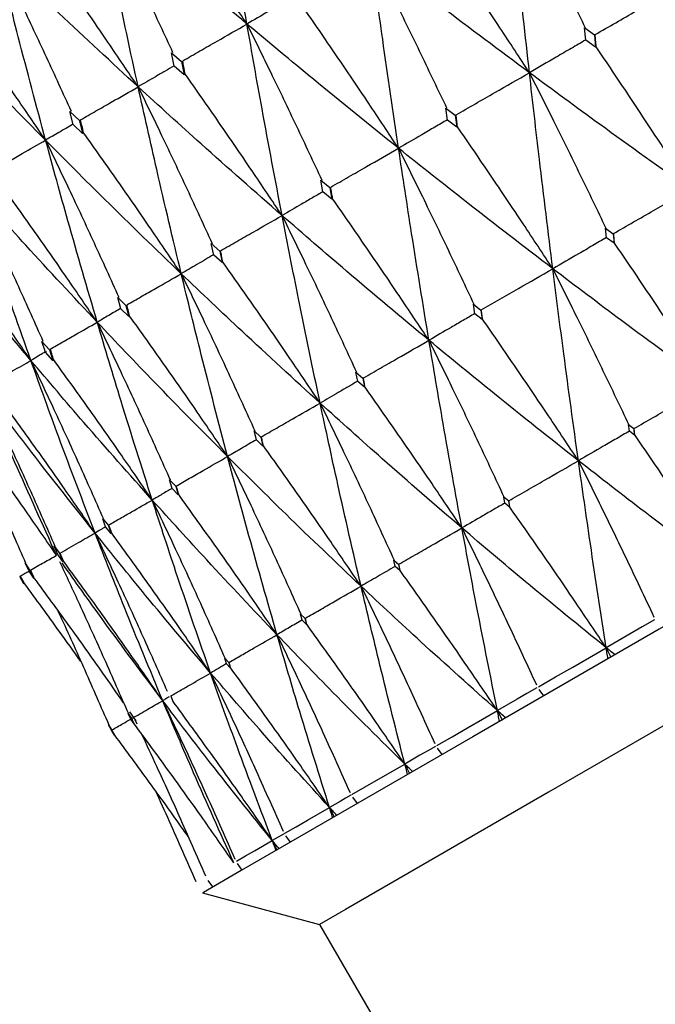
# Model space of a CAD drawing. Units: millimetres. Extents: x 23 to 235, y 23 to 372.
# Drawn here: x 201 to 205, y 317 to 323 of the extents above; entities that cross this region are included whole.
import ezdxf

# ---------------------------------------------------------------- set-up
doc = ezdxf.new("R2010")
doc.units = ezdxf.units.MM

msp = doc.modelspace()

# ---------------------------------------------------------------- linework, layer by layer
at = {"color": 7, "linetype": 'Continuous', "lineweight": 25}
for p, q in [((204.6224, 322.8564), (204.6154, 322.928)), ((204.6157, 322.9278), (204.6726, 322.8872)), ((204.6789, 322.8166), (204.6224, 322.8564)), ((204.6727, 322.8871), (204.6789, 322.8166)), ((204.6826, 322.8186), (204.6789, 322.8166)), ((202.2239, 322.7055), (202.2086, 322.7831)), ((202.2088, 322.783), (202.2672, 322.732)), ((202.2676, 322.7317), (202.2823, 322.6549)), ((202.2823, 322.6549), (202.2239, 322.7055)), ((202.2886, 322.6585), (202.2823, 322.6549)), ((203.8163, 322.3909), (203.8069, 322.4612)), ((203.8073, 322.461), (203.8619, 322.4191)), ((201.6348, 322.3653), (201.6161, 322.4411)), ((201.6163, 322.4409), (201.6715, 322.3881)), ((201.6719, 322.3877), (201.6899, 322.3129)), ((203.8706, 322.3498), (203.8163, 322.3909)), ((203.862, 322.419), (203.8706, 322.3498)), ((201.6899, 322.3129), (201.6348, 322.3653)), ((203.8746, 322.3521), (203.8706, 322.3498)), ((201.6966, 322.3167), (201.6899, 322.3129)), ((203.0909, 321.9722), (203.079, 322.041)), ((203.0793, 322.0407), (203.1314, 321.9974)), ((203.1315, 321.9973), (203.1427, 321.9296)), ((203.1427, 321.9296), (203.0909, 321.9722)), ((203.1472, 321.9321), (203.1427, 321.9296)), ((204.7431, 321.7052), (204.7368, 321.7623)), ((204.7371, 321.762), (204.7819, 321.7291)), ((204.7874, 321.6733), (204.7431, 321.7052)), ((204.7818, 321.7293), (204.7874, 321.6733)), ((202.4543, 321.6046), (202.4396, 321.6718)), ((202.4399, 321.6715), (202.4892, 321.6266)), ((204.7896, 321.6746), (204.7874, 321.6733)), ((202.5033, 321.5605), (202.4543, 321.6046)), ((202.4893, 321.6265), (202.5033, 321.5605)), ((202.5081, 321.5632), (202.5033, 321.5605)), ((201.9134, 321.2923), (201.8956, 321.3577)), ((201.8959, 321.3575), (201.9423, 321.3109)), ((201.9424, 321.3108), (201.9594, 321.2464)), ((203.9759, 321.2622), (203.9676, 321.3182)), ((203.9679, 321.3179), (204.0107, 321.2839)), ((201.9594, 321.2464), (201.9134, 321.2923)), ((201.9645, 321.2494), (201.9594, 321.2464)), ((204.0182, 321.2292), (203.9759, 321.2622)), ((204.0106, 321.284), (204.0182, 321.2292)), ((204.0206, 321.2306), (204.0182, 321.2292)), ((201.474, 321.0386), (201.4533, 321.1017)), ((201.4534, 321.1015), (201.4967, 321.0533)), ((201.517, 320.991), (201.474, 321.0386)), ((201.4792, 321.0416), (201.4783, 321.0431)), ((201.497, 321.053), (201.517, 320.991)), ((201.5223, 320.9941), (201.517, 320.991)), ((203.2935, 320.8682), (203.2829, 320.9229)), ((203.2832, 320.9226), (203.324, 320.8874)), ((203.3336, 320.834), (203.2935, 320.8682)), ((203.3238, 320.8875), (203.3336, 320.834)), ((203.3363, 320.8355), (203.3336, 320.834)), ((204.8765, 320.578), (204.8717, 320.6166)), ((204.8718, 320.6165), (204.9021, 320.5936)), ((202.7033, 320.5275), (202.6904, 320.5808)), ((202.6907, 320.5805), (202.7292, 320.544)), ((204.9062, 320.556), (204.8765, 320.578)), ((204.902, 320.5937), (204.9062, 320.556)), ((204.907, 320.5565), (204.9062, 320.556)), ((202.7412, 320.4919), (202.7033, 320.5275)), ((202.729, 320.5441), (202.7412, 320.4919)), ((202.744, 320.4936), (202.7412, 320.4919)), ((202.2119, 320.2438), (202.1966, 320.2952)), ((202.1968, 320.295), (202.2328, 320.2571)), ((202.2473, 320.2068), (202.2119, 320.2438)), ((202.2328, 320.2571), (202.2473, 320.2068)), ((202.2503, 320.2085), (202.2473, 320.2068)), ((204.15, 320.1586), (204.1438, 320.1964)), ((204.1439, 320.1962), (204.1728, 320.1725)), ((204.1784, 320.1358), (204.15, 320.1586)), ((204.1727, 320.1726), (204.1784, 320.1358)), ((204.1792, 320.1363), (204.1784, 320.1358)), ((201.8075, 320.0675), (201.8407, 320.0284)), ((201.8246, 320.0202), (201.8078, 320.0671)), ((201.8575, 319.9818), (201.8246, 320.0202)), ((201.8414, 320.0276), (201.8575, 319.9818)), ((201.8606, 319.9835), (201.8575, 319.9818)), ((201.5457, 319.8591), (201.5246, 319.9088)), ((201.525, 319.9083), (201.556, 319.8672)), ((201.5556, 319.8676), (201.576, 319.8192)), ((201.3783, 319.7624), (201.3552, 319.8086)), ((201.3553, 319.8085), (201.3833, 319.7663)), ((201.576, 319.8192), (201.5457, 319.8591)), ((201.5792, 319.821), (201.576, 319.8192)), ((203.5122, 319.7903), (203.5043, 319.8272)), ((203.5045, 319.8271), (203.5319, 319.8024)), ((203.5317, 319.8025), (203.539, 319.7666)), ((201.4058, 319.721), (201.3783, 319.7624)), ((201.3835, 319.766), (201.4058, 319.721)), ((203.539, 319.7666), (203.5122, 319.7903)), ((203.5399, 319.7672), (203.539, 319.7666)), ((201.3241, 319.7312), (201.3489, 319.6881)), ((201.3489, 319.6881), (201.3241, 319.7312)), ((201.3522, 319.69), (201.3489, 319.6881)), ((201.4091, 319.7228), (201.4058, 319.721)), ((202.9699, 319.4772), (202.9605, 319.5129)), ((202.9606, 319.5128), (202.9863, 319.4873)), ((202.9951, 319.4526), (202.9699, 319.4772)), ((202.9862, 319.4873), (202.9951, 319.4526)), ((202.996, 319.4532), (202.9951, 319.4526)), ((204.741, 319.3165), (204.7683, 319.2614)), ((202.5183, 319.2562), (202.5422, 319.2298)), ((202.5292, 319.2228), (202.5185, 319.256)), ((202.5424, 319.2295), (202.5526, 319.1972)), ((202.5526, 319.1972), (202.5292, 319.2228)), ((202.5536, 319.1977), (202.5526, 319.1972)), ((204.3771, 319.0355), (204.3502, 319.0733)), ((202.2038, 319.0363), (202.2165, 319.0031)), ((201.9885, 318.9107), (201.9655, 318.9436)), ((204.107, 318.9504), (204.134, 318.8952)), ((201.9706, 318.9002), (201.9558, 318.9325)), ((201.9558, 318.9324), (201.9761, 318.9039)), ((201.9903, 318.8725), (201.9706, 318.9002)), ((201.9761, 318.9038), (201.9903, 318.8725)), ((202.0023, 318.8901), (201.9885, 318.9107)), ((201.9885, 318.9107), (202.0057, 318.8737)), ((201.8419, 318.867), (201.8584, 318.8362)), ((201.8422, 318.8666), (201.8605, 318.837)), ((201.8588, 318.8357), (201.8422, 318.8666)), ((201.8766, 318.8069), (201.8588, 318.8357)), ((201.8606, 318.8368), (201.8766, 318.8069)), ((201.9914, 318.8731), (201.9903, 318.8725)), ((201.8777, 318.8075), (201.8766, 318.8069)), ((203.7849, 318.6936), (203.7577, 318.7312)), ((203.5676, 318.639), (203.5944, 318.5836)), ((203.2913, 318.4086), (203.2639, 318.4461)), ((203.1289, 318.3857), (203.1554, 318.3302)), ((202.9016, 318.1837), (202.8741, 318.221)), ((202.7955, 318.1933), (202.8219, 318.1376)), ((202.6202, 318.0212), (202.5925, 318.0585)), ((202.4501, 317.923), (202.4224, 317.9602)), ((202.3885, 317.8874), (203.0715, 317.7044)), ((203.0715, 317.7044), (215.3215, 296.4868))]:
    msp.add_line(p, q, dxfattribs=at)
at = {"color": 7, "linetype": 'Continuous', "lineweight": 25, "flags": 128}
for points in [[(222.6518, 329.5865), (221.9387, 329.1747), (220.948, 328.6028), (219.7099, 327.8879), (218.2618, 327.0518), (216.6476, 326.1199), (214.9162, 325.1203), (213.1201, 324.0833), (211.3138, 323.0404), (209.5519, 322.0232), (207.8878, 321.0624), (206.372, 320.1873), (205.0504, 319.4243), (203.9631, 318.7965), (203.1429, 318.323), (202.6148, 318.0181), (202.3948, 317.891), (202.3885, 317.8874)], [(222.9901, 329.2044), (222.8388, 329.117), (222.3895, 328.8576), (221.6558, 328.434), (220.6601, 327.8592), (219.4325, 327.1504), (218.0104, 326.3294), (216.4371, 325.421), (214.7602, 324.4529), (213.0308, 323.4544), (211.3014, 322.4559), (209.6245, 321.4878), (208.0512, 320.5794), (206.6291, 319.7584), (205.4015, 319.0496), (204.4058, 318.4748), (203.6721, 318.0512), (203.2228, 317.7917), (203.0715, 317.7044), (203.0715, 317.7044)], [(205.0216, 319.4785), (204.9509, 319.4377), (204.8802, 319.3969), (204.741, 319.3165)], [(204.3475, 319.0893), (204.4466, 319.1465), (204.5457, 319.2038), (204.741, 319.3165)], [(204.3377, 319.0836), (204.2796, 319.0501), (204.2215, 319.0165), (204.107, 318.9504)], [(203.7543, 318.7468), (203.8431, 318.7981), (203.932, 318.8494), (204.107, 318.9504)], [(203.746, 318.742), (203.701, 318.7161), (203.6561, 318.6901), (203.5676, 318.639)], [(203.2597, 318.4612), (203.3372, 318.506), (203.4148, 318.5508), (203.5676, 318.639)], [(203.2529, 318.4573), (203.2217, 318.4393), (203.1904, 318.4213), (203.1289, 318.3857)], [(202.869, 318.2357), (202.9345, 318.2735), (202.9999, 318.3113), (203.1289, 318.3857)], [(202.8639, 318.2327), (202.8467, 318.2228), (202.8294, 318.2129), (202.7955, 318.1933)], [(202.5866, 318.0727), (202.6393, 318.103), (202.6919, 318.1334), (202.7955, 318.1933)]]:
    msp.add_lwpolyline(points, dxfattribs=at)
at = {"color": 7, "linetype": 'Continuous', "lineweight": 25}
for points, knots in [([(202.6479, 322.9507), (202.6117, 323.1615), (202.5469, 323.5385), (202.4868, 323.9185), (202.4602, 324.086)], [0, 0, 0, 0, 0.559237, 1, 1, 1, 1]), ([(204.1706, 323.8299), (204.218, 323.7366), (204.3177, 323.5402), (204.4674, 323.2398), (204.5685, 323.0322), (204.6191, 322.9284)], [0, 0, 0, 0, 0.311511, 0.655733, 1, 1, 1, 1]), ([(204.2938, 322.667), (204.2699, 322.8829), (204.2272, 323.2692), (204.1879, 323.6582), (204.1706, 323.8299)], [0, 0, 0, 0, 0.558815, 1, 1, 1, 1]), ([(202.6479, 322.9507), (202.5899, 323.0378), (202.4686, 323.22), (202.2813, 323.4953), (202.1509, 323.6826), (202.0857, 323.7763)], [0, 0, 0, 0, 0.314212, 0.657082, 1, 1, 1, 1]), ([(202.6479, 322.9507), (202.4849, 323.0883), (202.1935, 323.3344), (201.9077, 323.5842), (201.7818, 323.6943)], [0, 0, 0, 0, 0.559235, 1, 1, 1, 1]), ([(201.7818, 323.6943), (201.8278, 323.6003), (201.9247, 323.4025), (202.0692, 323.0998), (202.1663, 322.8905), (202.2149, 322.7859)], [0, 0, 0, 0, 0.312052, 0.656002, 1, 1, 1, 1]), ([(202.0141, 322.5848), (201.9694, 322.7907), (201.8896, 323.1589), (201.8147, 323.5305), (201.7818, 323.6943)], [0, 0, 0, 0, 0.559238, 1, 1, 1, 1]), ([(204.2938, 322.667), (204.2366, 322.7546), (204.1171, 322.9377), (203.933, 323.2145), (203.8052, 323.403), (203.7412, 323.4972)], [0, 0, 0, 0, 0.314483, 0.657224, 1, 1, 1, 1]), ([(202.0141, 322.5848), (201.9556, 322.6717), (201.8334, 322.8533), (201.6444, 323.1276), (201.5127, 323.3142), (201.4468, 323.4074)], [0, 0, 0, 0, 0.314213, 0.657084, 1, 1, 1, 1]), ([(204.2938, 322.667), (204.1202, 322.7965), (203.8096, 323.0281), (203.5041, 323.2634), (203.3693, 323.3673)], [0, 0, 0, 0, 0.558815, 1, 1, 1, 1]), ([(203.3693, 323.3673), (203.4161, 323.2736), (203.5146, 323.0765), (203.662, 322.7748), (203.7614, 322.5662), (203.8112, 322.462)], [0, 0, 0, 0, 0.311507, 0.655733, 1, 1, 1, 1]), ([(203.5313, 322.2268), (203.5, 322.4384), (203.4441, 322.8171), (203.3922, 323.1988), (203.3693, 323.3673)], [0, 0, 0, 0, 0.558814, 1, 1, 1, 1]), ([(202.0141, 322.5848), (201.8597, 322.7274), (201.5837, 322.9823), (201.3136, 323.2412), (201.1946, 323.3553)], [0, 0, 0, 0, 0.559237, 1, 1, 1, 1]), ([(201.1946, 323.3553), (201.2402, 323.261), (201.3362, 323.0628), (201.4791, 322.7591), (201.5749, 322.5491), (201.6229, 322.4441)], [0, 0, 0, 0, 0.312049, 0.655999, 1, 1, 1, 1]), ([(201.475, 322.2736), (201.4213, 322.4742), (201.3252, 322.8331), (201.2345, 323.1955), (201.1946, 323.3553)], [0, 0, 0, 0, 0.55924, 1, 1, 1, 1]), ([(204.6763, 322.8895), (204.7165, 322.9125), (204.7967, 322.9587), (204.9486, 323.0459), (205.0603, 323.1099), (205.1319, 323.1509)], [0, 0, 0, 0, 0.264214, 0.528433, 1, 1, 1, 1]), ([(201.475, 322.2736), (201.4162, 322.3602), (201.2931, 322.5414), (201.1027, 322.8149), (200.9698, 323.0007), (200.9034, 323.0937)], [0, 0, 0, 0, 0.314211, 0.657085, 1, 1, 1, 1]), ([(202.9052, 323.101), (202.8834, 323.0883), (202.8385, 323.0622), (202.7527, 323.0122), (202.6886, 322.9746), (202.6479, 322.9507)], [0, 0, 0, 0, 0.253801, 0.525337, 1, 1, 1, 1]), ([(201.475, 322.2736), (201.3298, 322.4214), (201.0702, 322.6858), (200.8168, 322.9544), (200.7051, 323.0727)], [0, 0, 0, 0, 0.5592359, 1, 1, 1, 1]), ([(203.5313, 322.2268), (203.4736, 322.314), (203.3529, 322.4965), (203.1668, 322.7721), (203.0374, 322.9597), (202.9726, 323.0534)], [0, 0, 0, 0, 0.31448, 0.657217, 1, 1, 1, 1]), ([(202.2738, 322.7364), (202.3071, 322.7556), (202.3736, 322.7938), (202.4984, 322.8654), (202.5897, 322.9175), (202.6479, 322.9507)], [0, 0, 0, 0, 0.266804, 0.533605, 1, 1, 1, 1]), ([(203.5313, 322.2268), (203.3652, 322.3606), (203.0681, 322.6), (202.7765, 322.8434), (202.6479, 322.9507)], [0, 0, 0, 0, 0.558815, 1, 1, 1, 1]), ([(202.6479, 322.9507), (202.6941, 322.8568), (202.7915, 322.659), (202.9369, 322.3561), (203.0348, 322.1467), (203.0837, 322.0419)], [0, 0, 0, 0, 0.31151, 0.65573, 1, 1, 1, 1]), ([(202.8526, 321.8349), (202.8133, 322.0419), (202.7428, 322.4122), (202.6769, 322.7859), (202.6479, 322.9507)], [0, 0, 0, 0, 0.55882, 1, 1, 1, 1]), ([(204.6222, 322.8582), (204.5939, 322.8418), (204.5365, 322.8085), (204.427, 322.7448), (204.3458, 322.6974), (204.2938, 322.667)], [0, 0, 0, 0, 0.258966, 0.525068, 1, 1, 1, 1]), ([(204.6826, 322.8186), (204.6814, 322.8317), (204.6794, 322.8549), (204.6773, 322.8783), (204.6764, 322.8885)], [0, 0, 0, 0, 0.559865, 1, 1, 1, 1]), ([(205.2315, 321.9874), (205.1746, 322.0751), (205.0557, 322.2584), (204.8728, 322.5356), (204.746, 322.7243), (204.6826, 322.8186)], [0, 0, 0, 0, 0.314763, 0.657362, 1, 1, 1, 1]), ([(202.2886, 322.6585), (202.2858, 322.6729), (202.2809, 322.6985), (202.2761, 322.7242), (202.2739, 322.7354)], [0, 0, 0, 0, 0.55991, 1, 1, 1, 1]), ([(202.2236, 322.7074), (202.2063, 322.6974), (202.1699, 322.6762), (202.1001, 322.6354), (202.0475, 322.6045), (202.0141, 322.5848)], [0, 0, 0, 0, 0.2484766, 0.5219499, 1, 1, 1, 1]), ([(202.8526, 321.8349), (202.7944, 321.9219), (202.6727, 322.1038), (202.4848, 322.3784), (202.354, 322.5651), (202.2886, 322.6585)], [0, 0, 0, 0, 0.314482, 0.657217, 1, 1, 1, 1]), ([(203.8661, 322.4217), (203.9038, 322.4433), (203.9791, 322.4867), (204.1217, 322.5685), (204.2266, 322.6286), (204.2938, 322.667)], [0, 0, 0, 0, 0.264218, 0.528431, 1, 1, 1, 1]), ([(205.2315, 321.9874), (205.0556, 322.1128), (204.7406, 322.3375), (204.4307, 322.5661), (204.2938, 322.667)], [0, 0, 0, 0, 0.558387, 1, 1, 1, 1]), ([(204.2938, 322.667), (204.3408, 322.5735), (204.44, 322.3765), (204.5885, 322.0748), (204.689, 321.8661), (204.7392, 321.7618)], [0, 0, 0, 0, 0.310968, 0.655467, 1, 1, 1, 1]), ([(204.43, 321.5246), (204.4037, 321.7365), (204.3566, 322.1158), (204.3131, 322.4982), (204.2938, 322.667)], [0, 0, 0, 0, 0.558385, 1, 1, 1, 1]), ([(201.6784, 322.3927), (201.7083, 322.4099), (201.7681, 322.4442), (201.88, 322.5083), (201.962, 322.5551), (202.0141, 322.5848)], [0, 0, 0, 0, 0.266808, 0.533608, 1, 1, 1, 1]), ([(202.8526, 321.8349), (202.6949, 321.9735), (202.4125, 322.2215), (202.1361, 322.4736), (202.0141, 322.5848)], [0, 0, 0, 0, 0.558818, 1, 1, 1, 1]), ([(202.0141, 322.5848), (202.0599, 322.4906), (202.1562, 322.2923), (202.2999, 321.9884), (202.3964, 321.7781), (202.4447, 321.673)], [0, 0, 0, 0, 0.311509, 0.655731, 1, 1, 1, 1]), ([(202.2653, 321.4959), (202.2172, 321.6977), (202.131, 322.059), (202.0499, 322.4238), (202.0141, 322.5848)], [0, 0, 0, 0, 0.558817, 1, 1, 1, 1]), ([(201.6966, 322.3167), (201.6932, 322.3307), (201.6872, 322.3557), (201.6813, 322.3807), (201.6786, 322.3917)], [0, 0, 0, 0, 0.559907, 1, 1, 1, 1]), ([(203.816, 322.3928), (203.7917, 322.3786), (203.7421, 322.3498), (203.6472, 322.2946), (203.5766, 322.2532), (203.5313, 322.2268)], [0, 0, 0, 0, 0.256667, 0.523594, 1, 1, 1, 1]), ([(203.8746, 322.3521), (203.8731, 322.3649), (203.8702, 322.3878), (203.8674, 322.4107), (203.8662, 322.4207)], [0, 0, 0, 0, 0.559928, 1, 1, 1, 1]), ([(201.6343, 322.3672), (201.6216, 322.3598), (201.5943, 322.3438), (201.5412, 322.3127), (201.5007, 322.2888), (201.475, 322.2736)], [0, 0, 0, 0, 0.239878, 0.516478, 1, 1, 1, 1]), ([(204.43, 321.5246), (204.3725, 321.612), (204.2524, 321.7946), (204.0674, 322.0706), (203.9389, 322.2583), (203.8746, 322.3521)], [0, 0, 0, 0, 0.314765, 0.657361, 1, 1, 1, 1]), ([(201.1814, 322.1057), (201.2075, 322.1208), (201.2598, 322.1508), (201.3577, 322.2068), (201.4294, 322.2476), (201.475, 322.2736)], [0, 0, 0, 0, 0.266803, 0.533604, 1, 1, 1, 1]), ([(202.2653, 321.4959), (202.1164, 321.6396), (201.85, 321.8967), (201.5898, 322.1582), (201.475, 322.2736)], [0, 0, 0, 0, 0.5588151, 1, 1, 1, 1]), ([(201.475, 322.2736), (201.5204, 322.1791), (201.6159, 321.9803), (201.7581, 321.6755), (201.8534, 321.4646), (201.9011, 321.3592)], [0, 0, 0, 0, 0.31151, 0.655734, 1, 1, 1, 1]), ([(201.7757, 321.2132), (201.7182, 321.4097), (201.6153, 321.7612), (201.518, 322.1167), (201.475, 322.2736)], [0, 0, 0, 0, 0.558819, 1, 1, 1, 1]), ([(202.2653, 321.4959), (202.2067, 321.5826), (202.0841, 321.7639), (201.8947, 322.0377), (201.7626, 322.2237), (201.6966, 322.3167)], [0, 0, 0, 0, 0.314481, 0.657216, 1, 1, 1, 1]), ([(203.136, 322.0002), (203.1709, 322.0202), (203.2405, 322.0602), (203.3723, 322.1359), (203.4692, 322.1913), (203.5313, 322.2268)], [0, 0, 0, 0, 0.264217, 0.52843, 1, 1, 1, 1]), ([(204.43, 321.5246), (204.2612, 321.6542), (203.959, 321.8862), (203.6623, 322.1225), (203.5313, 322.2268)], [0, 0, 0, 0, 0.558382, 1, 1, 1, 1]), ([(203.5313, 322.2268), (203.5777, 322.1329), (203.6756, 321.9352), (203.8221, 321.6323), (203.9209, 321.4227), (203.9702, 321.3179)], [0, 0, 0, 0, 0.310971, 0.655466, 1, 1, 1, 1]), ([(203.7083, 321.108), (203.6742, 321.3153), (203.6132, 321.6866), (203.5564, 322.0613), (203.5313, 322.2268)], [0, 0, 0, 0, 0.5583827, 1, 1, 1, 1]), ([(201.7757, 321.2132), (201.6363, 321.3624), (201.3868, 321.6293), (201.1437, 321.9006), (201.0365, 322.0204)], [0, 0, 0, 0, 0.55882, 1, 1, 1, 1]), ([(201.0365, 322.0204), (201.0815, 321.9257), (201.1763, 321.7265), (201.3173, 321.4211), (201.4117, 321.2096), (201.4589, 321.1039)], [0, 0, 0, 0, 0.311501, 0.655732, 1, 1, 1, 1]), ([(201.3893, 320.9901), (201.322, 321.1809), (201.2015, 321.5223), (201.087, 321.8679), (201.0365, 322.0204)], [0, 0, 0, 0, 0.558817, 1, 1, 1, 1]), ([(201.7757, 321.2132), (201.7168, 321.2998), (201.5935, 321.4806), (201.4027, 321.7536), (201.2696, 321.9391), (201.2031, 322.0318)], [0, 0, 0, 0, 0.314484, 0.657218, 1, 1, 1, 1]), ([(203.1472, 321.9321), (203.1451, 321.9447), (203.1414, 321.967), (203.1378, 321.9894), (203.1362, 321.9993)], [0, 0, 0, 0, 0.559877, 1, 1, 1, 1]), ([(204.7841, 321.7301), (204.823, 321.7526), (204.9008, 321.7974), (205.0499, 321.8832), (205.1602, 321.9465), (205.2315, 321.9874)], [0, 0, 0, 0, 0.2608179, 0.5216292, 1, 1, 1, 1]), ([(203.0906, 321.9739), (203.0706, 321.9623), (203.0293, 321.9383), (202.9499, 321.892), (202.8906, 321.8572), (202.8526, 321.8349)], [0, 0, 0, 0, 0.253489, 0.521559, 1, 1, 1, 1]), ([(203.7083, 321.108), (203.6503, 321.1951), (203.5291, 321.377), (203.3422, 321.6518), (203.2122, 321.8387), (203.1472, 321.9321)], [0, 0, 0, 0, 0.314767, 0.65736, 1, 1, 1, 1]), ([(201.3893, 320.9901), (201.2597, 321.1449), (201.0279, 321.4221), (200.8026, 321.7037), (200.7033, 321.828)], [0, 0, 0, 0, 0.558815, 1, 1, 1, 1]), ([(202.4942, 321.6296), (202.5258, 321.6478), (202.589, 321.6841), (202.7085, 321.7526), (202.7963, 321.8028), (202.8526, 321.8349)], [0, 0, 0, 0, 0.2642141, 0.5284309, 1, 1, 1, 1]), ([(203.7083, 321.108), (203.5474, 321.2421), (203.2594, 321.4823), (202.9772, 321.7269), (202.8526, 321.8349)], [0, 0, 0, 0, 0.5583827, 1, 1, 1, 1]), ([(202.8526, 321.8349), (202.8986, 321.7408), (202.9954, 321.5425), (203.14, 321.2384), (203.2373, 321.028), (203.2859, 320.9228)], [0, 0, 0, 0, 0.310972, 0.655466, 1, 1, 1, 1]), ([(203.0743, 320.7419), (203.0318, 320.9444), (202.9557, 321.307), (202.8842, 321.6732), (202.8526, 321.8349)], [0, 0, 0, 0, 0.558382, 1, 1, 1, 1]), ([(201.3893, 320.9901), (201.33, 321.0765), (201.2061, 321.257), (201.0144, 321.5294), (200.8805, 321.7144), (200.8136, 321.8069)], [0, 0, 0, 0, 0.314481, 0.657218, 1, 1, 1, 1]), ([(204.743, 321.7064), (204.7162, 321.6909), (204.662, 321.6595), (204.5577, 321.599), (204.4802, 321.5538), (204.43, 321.5246)], [0, 0, 0, 0, 0.257557, 0.519522, 1, 1, 1, 1]), ([(204.7896, 321.6746), (204.7886, 321.6848), (204.7867, 321.7032), (204.7849, 321.7216), (204.7841, 321.7297)], [0, 0, 0, 0, 0.5599117, 1, 1, 1, 1]), ([(205.3418, 320.8468), (205.2845, 320.9343), (205.165, 321.1169), (204.981, 321.3929), (204.8534, 321.5807), (204.7896, 321.6746)], [0, 0, 0, 0, 0.31515, 0.657556, 1, 1, 1, 1]), ([(202.4539, 321.6063), (202.4383, 321.5973), (202.4058, 321.5783), (202.343, 321.5416), (202.2956, 321.5137), (202.2653, 321.4959)], [0, 0, 0, 0, 0.248693, 0.518482, 1, 1, 1, 1]), ([(202.5081, 321.5632), (202.5056, 321.5754), (202.501, 321.5973), (202.4964, 321.6191), (202.4944, 321.6287)], [0, 0, 0, 0, 0.559912, 1, 1, 1, 1]), ([(203.0743, 320.7419), (203.0158, 320.8288), (202.8937, 321.0102), (202.7051, 321.284), (202.5738, 321.4701), (202.5081, 321.5632)], [0, 0, 0, 0, 0.314768, 0.657362, 1, 1, 1, 1]), ([(204.0132, 321.2851), (204.0494, 321.3059), (204.1219, 321.3477), (204.2609, 321.4276), (204.3635, 321.4865), (204.43, 321.5246)], [0, 0, 0, 0, 0.2608161, 0.5216292, 1, 1, 1, 1]), ([(205.3418, 320.8468), (205.1708, 320.9717), (204.8641, 321.1955), (204.5631, 321.4237), (204.43, 321.5246)], [0, 0, 0, 0, 0.557934, 1, 1, 1, 1]), ([(204.43, 321.5246), (204.4767, 321.431), (204.5752, 321.2333), (204.7229, 320.9305), (204.8227, 320.7209), (204.8725, 320.6161)], [0, 0, 0, 0, 0.31051, 0.655235, 1, 1, 1, 1]), ([(204.5791, 320.4064), (204.5504, 320.6135), (204.4989, 320.9846), (204.4511, 321.3591), (204.43, 321.5246)], [0, 0, 0, 0, 0.5579302, 1, 1, 1, 1]), ([(201.9476, 321.314), (201.9756, 321.3301), (202.0316, 321.3623), (202.1376, 321.423), (202.2154, 321.4674), (202.2653, 321.4959)], [0, 0, 0, 0, 0.264214, 0.5284298, 1, 1, 1, 1]), ([(203.0743, 320.7419), (202.9221, 320.881), (202.6494, 321.1301), (202.383, 321.3838), (202.2653, 321.4959)], [0, 0, 0, 0, 0.558384, 1, 1, 1, 1]), ([(202.2653, 321.4959), (202.3108, 321.4015), (202.4067, 321.2026), (202.5496, 320.8976), (202.6456, 320.6864), (202.6936, 320.5808)], [0, 0, 0, 0, 0.310967, 0.655466, 1, 1, 1, 1]), ([(202.535, 320.4306), (202.4834, 320.6278), (202.391, 320.981), (202.3038, 321.3381), (202.2653, 321.4959)], [0, 0, 0, 0, 0.558382, 1, 1, 1, 1]), ([(201.9645, 321.2494), (201.9614, 321.2613), (201.9558, 321.2825), (201.9503, 321.3038), (201.9478, 321.3132)], [0, 0, 0, 0, 0.559904, 1, 1, 1, 1]), ([(201.9129, 321.294), (201.902, 321.2876), (201.8786, 321.2739), (201.8329, 321.2471), (201.7981, 321.2264), (201.7757, 321.2132)], [0, 0, 0, 0, 0.240368, 0.513146, 1, 1, 1, 1]), ([(202.535, 320.4306), (202.4762, 320.5172), (202.3532, 320.6981), (202.1632, 320.9712), (202.0308, 321.1566), (201.9645, 321.2494)], [0, 0, 0, 0, 0.314762, 0.657359, 1, 1, 1, 1]), ([(203.9757, 321.2634), (203.9529, 321.2502), (203.9067, 321.2235), (203.8176, 321.1717), (203.7512, 321.133), (203.7083, 321.108)], [0, 0, 0, 0, 0.256058, 0.518549, 1, 1, 1, 1]), ([(204.0206, 321.2306), (204.0193, 321.2407), (204.0168, 321.2587), (204.0143, 321.2767), (204.0132, 321.2846)], [0, 0, 0, 0, 0.5598667, 1, 1, 1, 1]), ([(201.5022, 321.0569), (201.5263, 321.0707), (201.5746, 321.0984), (201.6658, 321.1506), (201.7328, 321.1888), (201.7757, 321.2132)], [0, 0, 0, 0, 0.264216, 0.528431, 1, 1, 1, 1]), ([(202.535, 320.4306), (202.392, 320.575), (202.1358, 320.8336), (201.886, 321.0969), (201.7757, 321.2132)], [0, 0, 0, 0, 0.558386, 1, 1, 1, 1]), ([(201.7757, 321.2132), (201.8209, 321.1186), (201.916, 320.9192), (202.0575, 320.6135), (202.1525, 320.4017), (202.2, 320.2958)], [0, 0, 0, 0, 0.310968, 0.655461, 1, 1, 1, 1]), ([(202.0963, 320.1773), (202.0352, 320.369), (201.9256, 320.7123), (201.8216, 321.0597), (201.7757, 321.2132)], [0, 0, 0, 0, 0.558384, 1, 1, 1, 1]), ([(204.5791, 320.4064), (204.5212, 320.4936), (204.4004, 320.6755), (204.2144, 320.9504), (204.0852, 321.1372), (204.0206, 321.2306)], [0, 0, 0, 0, 0.31515, 0.657556, 1, 1, 1, 1]), ([(203.3267, 320.8887), (203.3599, 320.9078), (203.4262, 320.946), (203.5535, 321.0192), (203.6475, 321.0731), (203.7083, 321.108)], [0, 0, 0, 0, 0.260815, 0.521632, 1, 1, 1, 1]), ([(204.5791, 320.4064), (204.4155, 320.5356), (204.1224, 320.7672), (203.8352, 321.0035), (203.7083, 321.108)], [0, 0, 0, 0, 0.557936, 1, 1, 1, 1]), ([(203.7083, 321.108), (203.7544, 321.014), (203.8518, 320.8156), (203.9975, 320.5117), (204.0957, 320.3012), (204.1448, 320.1959)], [0, 0, 0, 0, 0.310503, 0.65523, 1, 1, 1, 1]), ([(203.9002, 320.0145), (203.8634, 320.2168), (203.7974, 320.5796), (203.7356, 320.946), (203.7083, 321.108)], [0, 0, 0, 0, 0.557933, 1, 1, 1, 1]), ([(201.4735, 321.0402), (201.4673, 321.0366), (201.4533, 321.0284), (201.4253, 321.0118), (201.4033, 320.9985), (201.3893, 320.9901)], [0, 0, 0, 0, 0.221708, 0.501187, 1, 1, 1, 1]), ([(201.5223, 320.9941), (201.5186, 321.0056), (201.512, 321.0263), (201.5054, 321.0469), (201.5025, 321.056)], [0, 0, 0, 0, 0.5599525, 1, 1, 1, 1]), ([(201.163, 320.861), (201.1829, 320.8725), (201.2229, 320.8953), (201.2983, 320.9385), (201.3538, 320.9699), (201.3893, 320.9901)], [0, 0, 0, 0, 0.264212, 0.528427, 1, 1, 1, 1]), ([(202.0963, 320.1773), (201.963, 320.3273), (201.7241, 320.5959), (201.4918, 320.8693), (201.3893, 320.9901)], [0, 0, 0, 0, 0.558383, 1, 1, 1, 1]), ([(201.3893, 320.9901), (201.4341, 320.8953), (201.5286, 320.6956), (201.6691, 320.3892), (201.7632, 320.177), (201.8103, 320.0708)], [0, 0, 0, 0, 0.31097, 0.655467, 1, 1, 1, 1]), ([(201.763, 319.9849), (201.6919, 320.1708), (201.5644, 320.5037), (201.4429, 320.8411), (201.3893, 320.9901)], [0, 0, 0, 0, 0.558385, 1, 1, 1, 1]), ([(202.0963, 320.1773), (202.0372, 320.2637), (201.9135, 320.4443), (201.7224, 320.7166), (201.589, 320.9016), (201.5223, 320.9941)], [0, 0, 0, 0, 0.314763, 0.657358, 1, 1, 1, 1]), ([(203.2932, 320.8694), (203.2747, 320.8587), (203.237, 320.8368), (203.1641, 320.7944), (203.1096, 320.7625), (203.0743, 320.7419)], [0, 0, 0, 0, 0.253916, 0.517165, 1, 1, 1, 1]), ([(203.3363, 320.8355), (203.3345, 320.8453), (203.3313, 320.8629), (203.3281, 320.8805), (203.3267, 320.8883)], [0, 0, 0, 0, 0.55998, 1, 1, 1, 1]), ([(203.9002, 320.0145), (203.8418, 320.1014), (203.72, 320.2827), (203.5322, 320.5565), (203.4016, 320.7425), (203.3363, 320.8355)], [0, 0, 0, 0, 0.315151, 0.657557, 1, 1, 1, 1]), ([(204.9028, 320.5937), (204.9404, 320.6154), (205.0155, 320.6587), (205.1619, 320.7431), (205.2706, 320.8058), (205.3418, 320.8468)], [0, 0, 0, 0, 0.256665, 0.51333, 1, 1, 1, 1]), ([(201.763, 319.9849), (201.6397, 320.1407), (201.4189, 320.4197), (201.2047, 320.7036), (201.1102, 320.8289)], [0, 0, 0, 0, 0.558381, 1, 1, 1, 1]), ([(201.1102, 320.8289), (201.1548, 320.7341), (201.2488, 320.5341), (201.3886, 320.2273), (201.4821, 320.0146), (201.5288, 319.9083)], [0, 0, 0, 0, 0.310968, 0.655463, 1, 1, 1, 1]), ([(201.5388, 319.8554), (201.4573, 320.0354), (201.3114, 320.3577), (201.1718, 320.6846), (201.1102, 320.8289)], [0, 0, 0, 0, 0.55838, 1, 1, 1, 1]), ([(201.763, 319.9849), (201.7036, 320.0712), (201.5795, 320.2514), (201.3874, 320.5233), (201.2534, 320.7078), (201.1864, 320.8001)], [0, 0, 0, 0, 0.314763, 0.65736, 1, 1, 1, 1]), ([(202.7321, 320.5454), (202.7618, 320.5626), (202.8214, 320.5968), (202.9355, 320.6624), (203.0198, 320.7107), (203.0743, 320.7419)], [0, 0, 0, 0, 0.260816, 0.521632, 1, 1, 1, 1]), ([(203.9002, 320.0145), (203.7449, 320.1485), (203.4666, 320.3886), (203.1946, 320.6336), (203.0743, 320.7419)], [0, 0, 0, 0, 0.5579352, 1, 1, 1, 1]), ([(203.0743, 320.7419), (203.12, 320.6477), (203.2164, 320.4488), (203.3602, 320.1438), (203.457, 319.9325), (203.5054, 319.8268)], [0, 0, 0, 0, 0.310505, 0.655231, 1, 1, 1, 1]), ([(203.3127, 319.6753), (203.2671, 319.8726), (203.1853, 320.2262), (203.1083, 320.5838), (203.0743, 320.7419)], [0, 0, 0, 0, 0.557936, 1, 1, 1, 1]), ([(201.5388, 319.8554), (201.4792, 319.9416), (201.3548, 320.1216), (201.1621, 320.3932), (201.0276, 320.5774), (200.9603, 320.6696)], [0, 0, 0, 0, 0.314764, 0.657357, 1, 1, 1, 1]), ([(200.9883, 320.6311), (201.0171, 320.5696), (201.0951, 320.4029), (201.219, 320.1293), (201.3121, 319.9165), (201.3587, 319.8101)], [0, 0, 0, 0, 0.226174, 0.613068, 1, 1, 1, 1]), ([(204.8769, 320.5787), (204.8514, 320.564), (204.8005, 320.5346), (204.7012, 320.4772), (204.6274, 320.4344), (204.5791, 320.4064)], [0, 0, 0, 0, 0.256661, 0.51333, 1, 1, 1, 1]), ([(204.907, 320.5565), (204.9062, 320.5634), (204.9048, 320.5758), (204.9034, 320.5882), (204.9028, 320.5937)], [0, 0, 0, 0, 0.559831, 1, 1, 1, 1]), ([(205.4628, 319.7333), (205.4051, 319.8205), (205.2847, 320.0021), (205.0995, 320.2766), (204.9711, 320.4632), (204.907, 320.5565)], [0, 0, 0, 0, 0.315749, 0.657854, 1, 1, 1, 1]), ([(202.703, 320.5286), (202.689, 320.5205), (202.6602, 320.5038), (202.6043, 320.4712), (202.5622, 320.4465), (202.535, 320.4306)], [0, 0, 0, 0, 0.2505042, 0.5149563, 1, 1, 1, 1]), ([(202.744, 320.4936), (202.7418, 320.5032), (202.7378, 320.5203), (202.7339, 320.5375), (202.7322, 320.545)], [0, 0, 0, 0, 0.5598455, 1, 1, 1, 1]), ([(203.3127, 319.6753), (203.2539, 319.7619), (203.1312, 319.9427), (202.9418, 320.2156), (202.8099, 320.4009), (202.744, 320.4936)], [0, 0, 0, 0, 0.31515, 0.657555, 1, 1, 1, 1]), ([(202.2359, 320.2589), (202.2619, 320.2739), (202.314, 320.3039), (202.4137, 320.3612), (202.4874, 320.4033), (202.535, 320.4306)], [0, 0, 0, 0, 0.260812, 0.521627, 1, 1, 1, 1]), ([(203.3127, 319.6753), (203.1663, 319.8144), (202.9039, 320.0637), (202.6481, 320.3181), (202.535, 320.4306)], [0, 0, 0, 0, 0.557931, 1, 1, 1, 1]), ([(202.535, 320.4306), (202.5803, 320.3361), (202.6758, 320.1367), (202.8181, 319.8308), (202.9138, 319.6188), (202.9616, 319.5128)], [0, 0, 0, 0, 0.310507, 0.655232, 1, 1, 1, 1]), ([(202.823, 319.3925), (202.768, 319.5844), (202.6694, 319.9284), (202.5762, 320.2766), (202.535, 320.4306)], [0, 0, 0, 0, 0.55793, 1, 1, 1, 1]), ([(204.1736, 320.1727), (204.2083, 320.1927), (204.2777, 320.2328), (204.4129, 320.3107), (204.5133, 320.3685), (204.5791, 320.4064)], [0, 0, 0, 0, 0.256663, 0.513329, 1, 1, 1, 1]), ([(205.4628, 319.7333), (205.297, 319.857), (204.9995, 320.0789), (204.708, 320.3059), (204.5791, 320.4064)], [0, 0, 0, 0, 0.55746, 1, 1, 1, 1]), ([(204.5791, 320.4064), (204.6255, 320.3126), (204.7184, 320.1249), (204.8653, 319.8214), (204.9646, 319.6111), (205.0192, 319.4954)], [0, 0, 0, 0, 0.310225, 0.62045, 1, 1, 1, 1]), ([(204.741, 319.3165), (204.7099, 319.518), (204.6541, 319.8795), (204.6021, 320.2448), (204.5791, 320.4064)], [0, 0, 0, 0, 0.557461, 1, 1, 1, 1]), ([(202.2116, 320.2449), (202.2022, 320.2395), (202.1827, 320.2281), (202.1443, 320.2056), (202.1152, 320.1884), (202.0963, 320.1773)], [0, 0, 0, 0, 0.244017, 0.510758, 1, 1, 1, 1]), ([(202.2503, 320.2085), (202.2477, 320.2178), (202.2429, 320.2344), (202.2382, 320.2511), (202.2361, 320.2584)], [0, 0, 0, 0, 0.559899, 1, 1, 1, 1]), ([(202.823, 319.3925), (202.7638, 319.479), (202.6404, 319.6593), (202.4496, 319.9314), (202.3168, 320.1162), (202.2503, 320.2085)], [0, 0, 0, 0, 0.315152, 0.657557, 1, 1, 1, 1]), ([(201.8436, 320.0325), (201.8656, 320.0451), (201.9096, 320.0704), (201.9939, 320.1188), (202.0561, 320.1543), (202.0963, 320.1773)], [0, 0, 0, 0, 0.260812, 0.521628, 1, 1, 1, 1]), ([(202.823, 319.3925), (202.686, 319.5371), (202.4406, 319.7962), (202.2019, 320.0605), (202.0963, 320.1773)], [0, 0, 0, 0, 0.5579345, 1, 1, 1, 1]), ([(202.0963, 320.1773), (202.1413, 320.0826), (202.2361, 319.8828), (202.3772, 319.5762), (202.4719, 319.3637), (202.5192, 319.2574)], [0, 0, 0, 0, 0.310508, 0.655232, 1, 1, 1, 1]), ([(202.4364, 319.1693), (202.3716, 319.3556), (202.2555, 319.6894), (202.1451, 320.0277), (202.0963, 320.1773)], [0, 0, 0, 0, 0.557933, 1, 1, 1, 1]), ([(204.1505, 320.1593), (204.1291, 320.147), (204.0863, 320.1223), (204.0029, 320.074), (203.9408, 320.038), (203.9002, 320.0145)], [0, 0, 0, 0, 0.256666, 0.513331, 1, 1, 1, 1]), ([(204.1792, 320.1363), (204.1781, 320.143), (204.1763, 320.1552), (204.1744, 320.1673), (204.1736, 320.1726)], [0, 0, 0, 0, 0.559853, 1, 1, 1, 1]), ([(204.741, 319.3165), (204.6827, 319.4034), (204.5612, 319.5844), (204.374, 319.8578), (204.2441, 320.0434), (204.1792, 320.1363)], [0, 0, 0, 0, 0.315748, 0.657857, 1, 1, 1, 1]), ([(201.5594, 319.8684), (201.5772, 319.8786), (201.6126, 319.899), (201.6805, 319.9379), (201.7306, 319.9664), (201.763, 319.9849)], [0, 0, 0, 0, 0.260814, 0.521629, 1, 1, 1, 1]), ([(201.8242, 320.0212), (201.8196, 320.0186), (201.8095, 320.0126), (201.7892, 320.0006), (201.7733, 319.991), (201.763, 319.9849)], [0, 0, 0, 0, 0.226183, 0.499217, 1, 1, 1, 1]), ([(202.4364, 319.1693), (202.3093, 319.3196), (202.0816, 319.589), (201.8607, 319.8635), (201.763, 319.9849)], [0, 0, 0, 0, 0.557931, 1, 1, 1, 1]), ([(201.763, 319.9849), (201.8077, 319.89), (201.902, 319.6899), (202.0422, 319.3828), (202.1361, 319.1698), (202.1831, 319.0634)], [0, 0, 0, 0, 0.310513, 0.655238, 1, 1, 1, 1]), ([(202.1572, 319.0081), (202.0823, 319.1885), (201.9479, 319.5118), (201.8197, 319.8398), (201.763, 319.9849)], [0, 0, 0, 0, 0.557934, 1, 1, 1, 1]), ([(201.8606, 319.9835), (201.8575, 319.9924), (201.852, 320.0082), (201.8465, 320.024), (201.8441, 320.031)], [0, 0, 0, 0, 0.559986, 1, 1, 1, 1]), ([(202.4364, 319.1693), (202.3769, 319.2556), (202.2529, 319.4356), (202.0611, 319.7071), (201.9275, 319.8914), (201.8606, 319.9835)], [0, 0, 0, 0, 0.315151, 0.657553, 1, 1, 1, 1]), ([(203.5328, 319.8027), (203.5642, 319.8208), (203.6271, 319.8571), (203.7496, 319.9278), (203.8406, 319.9802), (203.9002, 320.0145)], [0, 0, 0, 0, 0.2566662, 0.5133284, 1, 1, 1, 1]), ([(204.741, 319.3165), (204.5831, 319.4448), (204.2997, 319.6749), (204.0228, 319.9103), (203.9002, 320.0145)], [0, 0, 0, 0, 0.557462, 1, 1, 1, 1]), ([(203.9002, 320.0145), (203.9461, 319.9204), (204.038, 319.7321), (204.1831, 319.4274), (204.2808, 319.2163), (204.3347, 319.1002)], [0, 0, 0, 0, 0.31023, 0.620457, 1, 1, 1, 1]), ([(204.107, 318.9504), (204.0674, 319.1471), (203.9963, 319.4998), (203.9297, 319.8566), (203.9002, 320.0145)], [0, 0, 0, 0, 0.557461, 1, 1, 1, 1]), ([(201.5792, 319.821), (201.5755, 319.8299), (201.5689, 319.8457), (201.5623, 319.8615), (201.5594, 319.8684)], [0, 0, 0, 0, 0.559936, 1, 1, 1, 1]), ([(201.3866, 319.7686), (201.3998, 319.7762), (201.4264, 319.7914), (201.4771, 319.8204), (201.5146, 319.8417), (201.5388, 319.8554)], [0, 0, 0, 0, 0.260815, 0.521629, 1, 1, 1, 1]), ([(201.556, 319.8185), (201.5948, 319.7358), (201.6829, 319.5478), (201.8168, 319.2526), (201.9102, 319.0394), (201.957, 318.9328)], [0, 0, 0, 0, 0.281602, 0.640778, 1, 1, 1, 1]), ([(202.1572, 319.0081), (202.0403, 319.1643), (201.8417, 319.4295), (201.6497, 319.6997), (201.5707, 319.8108)], [0, 0, 0, 0, 0.588679, 1, 1, 1, 1]), ([(202.1572, 319.0081), (202.0975, 319.0943), (201.9731, 319.274), (201.7806, 319.5452), (201.6463, 319.7291), (201.5792, 319.821)], [0, 0, 0, 0, 0.315151, 0.657556, 1, 1, 1, 1]), ([(203.5399, 319.7672), (203.5385, 319.7738), (203.5362, 319.7856), (203.5338, 319.7974), (203.5328, 319.8026)], [0, 0, 0, 0, 0.559882, 1, 1, 1, 1]), ([(201.3269, 319.7341), (201.3355, 319.7391), (201.3526, 319.7488), (201.3695, 319.7584), (201.3779, 319.7632)], [0, 0, 0, 0, 0.508066, 1, 1, 1, 1]), ([(201.4091, 319.7228), (201.4049, 319.7313), (201.3975, 319.7463), (201.3901, 319.7614), (201.3868, 319.7681)], [0, 0, 0, 0, 0.559906, 1, 1, 1, 1]), ([(203.5128, 319.7911), (203.4957, 319.7813), (203.4615, 319.7615), (203.3948, 319.7229), (203.3452, 319.6941), (203.3127, 319.6753)], [0, 0, 0, 0, 0.256664, 0.51333, 1, 1, 1, 1]), ([(204.107, 318.9504), (204.0482, 319.037), (203.9256, 319.2175), (203.7367, 319.4898), (203.6055, 319.6747), (203.5399, 319.7672)], [0, 0, 0, 0, 0.315743, 0.65785, 1, 1, 1, 1]), ([(201.3522, 319.69), (201.3475, 319.6981), (201.3392, 319.7126), (201.3308, 319.7272), (201.3272, 319.7336)], [0, 0, 0, 0, 0.559891, 1, 1, 1, 1]), ([(201.6803, 319.2364), (201.6382, 319.2957), (201.5302, 319.4479), (201.4196, 319.5982), (201.3522, 319.69)], [0, 0, 0, 0, 0.389717, 1, 1, 1, 1]), ([(201.9293, 318.9955), (201.8892, 319.0533), (201.784, 319.2045), (201.6109, 319.4472), (201.4764, 319.631), (201.4091, 319.7228)], [0, 0, 0, 0, 0.235954, 0.617954, 1, 1, 1, 1]), ([(202.9873, 319.4877), (203.0151, 319.5038), (203.0708, 319.536), (203.1793, 319.5985), (203.2599, 319.6449), (203.3127, 319.6753)], [0, 0, 0, 0, 0.256666, 0.513332, 1, 1, 1, 1]), ([(204.107, 318.9504), (203.9576, 319.0837), (203.6896, 319.3227), (203.4283, 319.5671), (203.3127, 319.6753)], [0, 0, 0, 0, 0.5574608, 1, 1, 1, 1]), ([(203.3127, 319.6753), (203.3582, 319.5809), (203.4491, 319.3921), (203.5926, 319.0865), (203.6891, 318.8747), (203.7422, 318.7581)], [0, 0, 0, 0, 0.310223, 0.620447, 1, 1, 1, 1]), ([(203.5676, 318.639), (203.5189, 318.8304), (203.4315, 319.1737), (203.3492, 319.5214), (203.3127, 319.6753)], [0, 0, 0, 0, 0.557462, 1, 1, 1, 1]), ([(201.5427, 319.5396), (201.5481, 319.5281), (201.6025, 319.4111), (201.7033, 319.1872), (201.7966, 318.9738), (201.8433, 318.8672)], [0, 0, 0, 0, 0.051642, 0.52579, 1, 1, 1, 1]), ([(202.9706, 319.4781), (202.958, 319.4708), (202.9328, 319.4563), (202.8836, 319.4278), (202.847, 319.4065), (202.823, 319.3925)], [0, 0, 0, 0, 0.256665, 0.513331, 1, 1, 1, 1]), ([(202.996, 319.4532), (202.9944, 319.4596), (202.9915, 319.4711), (202.9886, 319.4825), (202.9873, 319.4876)], [0, 0, 0, 0, 0.5599094, 1, 1, 1, 1]), ([(203.5676, 318.639), (203.5084, 318.7254), (203.385, 318.9053), (203.1946, 319.1769), (203.0622, 319.3611), (202.996, 319.4532)], [0, 0, 0, 0, 0.31575, 0.657854, 1, 1, 1, 1]), ([(202.5431, 319.2313), (202.5671, 319.2451), (202.615, 319.2728), (202.7083, 319.3266), (202.7776, 319.3664), (202.823, 319.3925)], [0, 0, 0, 0, 0.256666, 0.51333, 1, 1, 1, 1]), ([(203.5676, 318.639), (203.4274, 318.7776), (203.1758, 319.0261), (202.9312, 319.2801), (202.823, 319.3925)], [0, 0, 0, 0, 0.55746, 1, 1, 1, 1]), ([(202.823, 319.3925), (202.8681, 319.2979), (202.9583, 319.1088), (203.1004, 318.8024), (203.1958, 318.5899), (203.2484, 318.473)], [0, 0, 0, 0, 0.310229, 0.620453, 1, 1, 1, 1]), ([(203.1289, 318.3857), (203.0705, 318.5715), (202.9659, 318.9049), (202.8668, 319.2429), (202.823, 319.3925)], [0, 0, 0, 0, 0.557461, 1, 1, 1, 1]), ([(204.7924, 319.2753), (204.7828, 319.283), (204.7657, 319.2967), (204.7486, 319.3105), (204.741, 319.3165)], [0, 0, 0, 0, 0.559842, 1, 1, 1, 1]), ([(204.7513, 319.2515), (204.7493, 319.2637), (204.7459, 319.2853), (204.7425, 319.307), (204.741, 319.3165)], [0, 0, 0, 0, 0.559816, 1, 1, 1, 1]), ([(202.5536, 319.1977), (202.5517, 319.2039), (202.5483, 319.2149), (202.5448, 319.2259), (202.5433, 319.2307)], [0, 0, 0, 0, 0.559874, 1, 1, 1, 1]), ([(202.5291, 319.2232), (202.5214, 319.2188), (202.5057, 319.2097), (202.4748, 319.1918), (202.4516, 319.1782), (202.4364, 319.1693)], [0, 0, 0, 0, 0.249598, 0.508702, 1, 1, 1, 1]), ([(203.1289, 318.3857), (203.0693, 318.4719), (202.9452, 318.6514), (202.7536, 318.9222), (202.6203, 319.1059), (202.5536, 319.1977)], [0, 0, 0, 0, 0.315751, 0.657858, 1, 1, 1, 1]), ([(202.2052, 319.0362), (202.225, 319.0476), (202.2646, 319.0705), (202.3417, 319.1149), (202.3989, 319.1478), (202.4364, 319.1693)], [0, 0, 0, 0, 0.256665, 0.51333, 1, 1, 1, 1]), ([(203.1289, 318.3857), (202.9983, 318.5298), (202.7641, 318.7883), (202.5369, 319.0525), (202.4364, 319.1693)], [0, 0, 0, 0, 0.557459, 1, 1, 1, 1]), ([(202.4364, 319.1693), (202.4812, 319.0746), (202.5708, 318.8851), (202.7119, 318.578), (202.8065, 318.3651), (202.8585, 318.2479)], [0, 0, 0, 0, 0.310224, 0.620454, 1, 1, 1, 1]), ([(202.7955, 318.1933), (202.7272, 318.3733), (202.6046, 318.6962), (202.488, 319.0242), (202.4364, 319.1693)], [0, 0, 0, 0, 0.55746, 1, 1, 1, 1]), ([(201.9772, 318.9046), (201.9926, 318.9135), (202.0234, 318.9312), (202.0835, 318.9658), (202.128, 318.9914), (202.1572, 319.0081)], [0, 0, 0, 0, 0.256666, 0.51333, 1, 1, 1, 1]), ([(202.1957, 319.0307), (202.1924, 319.0288), (202.1859, 319.025), (202.1731, 319.0176), (202.1635, 319.0119), (202.1572, 319.0081)], [0, 0, 0, 0, 0.256665, 0.513329, 1, 1, 1, 1]), ([(202.7955, 318.1933), (202.675, 318.3432), (202.4588, 318.6121), (202.2497, 318.8866), (202.1572, 319.0081)], [0, 0, 0, 0, 0.557459, 1, 1, 1, 1]), ([(202.1572, 319.0081), (202.2018, 318.9133), (202.291, 318.7235), (202.4313, 318.416), (202.5253, 318.2028), (202.577, 318.0854)], [0, 0, 0, 0, 0.310223, 0.620456, 1, 1, 1, 1]), ([(202.5712, 318.0638), (202.4926, 318.2379), (202.3515, 318.5501), (202.2168, 318.8676), (202.1572, 319.0081)], [0, 0, 0, 0, 0.557462, 1, 1, 1, 1]), ([(202.7955, 318.1933), (202.7357, 318.2793), (202.611, 318.4585), (202.4185, 318.7288), (202.2845, 318.9121), (202.2175, 319.0037)], [0, 0, 0, 0, 0.315746, 0.657853, 1, 1, 1, 1]), ([(204.1555, 318.9076), (204.1465, 318.9156), (204.1303, 318.9299), (204.1141, 318.9442), (204.107, 318.9504)], [0, 0, 0, 0, 0.5598, 1, 1, 1, 1]), ([(204.12, 318.8871), (204.1175, 318.8989), (204.1132, 318.92), (204.1089, 318.9411), (204.107, 318.9504)], [0, 0, 0, 0, 0.559801, 1, 1, 1, 1]), ([(201.8616, 318.8378), (201.8724, 318.8441), (201.8942, 318.8566), (201.9305, 318.8775), (201.9559, 318.8921), (201.9705, 318.9004)], [0, 0, 0, 0, 0.299047, 0.598093, 1, 1, 1, 1]), ([(201.9716, 318.9008), (201.9689, 318.9068), (201.9639, 318.9175), (201.9591, 318.9282), (201.9569, 318.933)], [0, 0, 0, 0, 0.5599259, 1, 1, 1, 1]), ([(201.9914, 318.8731), (201.9887, 318.879), (201.984, 318.8894), (201.9793, 318.8998), (201.9773, 318.9044)], [0, 0, 0, 0, 0.559965, 1, 1, 1, 1]), ([(201.8777, 318.8075), (201.8747, 318.8131), (201.8694, 318.8232), (201.864, 318.8332), (201.8617, 318.8376)], [0, 0, 0, 0, 0.5598459, 1, 1, 1, 1]), ([(202.5712, 318.0638), (202.5112, 318.1497), (202.3862, 318.3287), (202.1931, 318.5987), (202.0586, 318.7816), (201.9914, 318.8731)], [0, 0, 0, 0, 0.315752, 0.657856, 1, 1, 1, 1]), ([(202.3058, 318.2161), (202.2964, 318.2294), (202.2219, 318.3356), (202.0797, 318.5331), (201.945, 318.716), (201.8777, 318.8075)], [0, 0, 0, 0, 0.066743, 0.533343, 1, 1, 1, 1]), ([(202.0316, 318.8182), (202.0616, 318.7541), (202.136, 318.5949), (202.2616, 318.3181), (202.3553, 318.1046), (202.4068, 317.9871)], [0, 0, 0, 0, 0.233037, 0.577978, 1, 1, 1, 1]), ([(203.6132, 318.5945), (203.6047, 318.6028), (203.5895, 318.6176), (203.5743, 318.6325), (203.5676, 318.639)], [0, 0, 0, 0, 0.559816, 1, 1, 1, 1]), ([(203.5836, 318.5774), (203.5806, 318.5889), (203.5753, 318.6094), (203.5699, 318.63), (203.5676, 318.639)], [0, 0, 0, 0, 0.55988, 1, 1, 1, 1]), ([(202.1141, 318.4842), (202.141, 318.425), (202.2212, 318.2491), (202.2986, 318.0719), (202.3499, 317.9543)], [0, 0, 0, 0, 0.336464, 1, 1, 1, 1]), ([(203.1714, 318.3394), (203.1634, 318.348), (203.1492, 318.3635), (203.1351, 318.3789), (203.1289, 318.3857)], [0, 0, 0, 0, 0.55982, 1, 1, 1, 1]), ([(203.1479, 318.3259), (203.1444, 318.337), (203.138, 318.357), (203.1317, 318.3769), (203.1289, 318.3857)], [0, 0, 0, 0, 0.559842, 1, 1, 1, 1]), ([(202.8348, 318.1451), (202.8274, 318.1541), (202.8143, 318.1701), (202.8013, 318.1862), (202.7955, 318.1933)], [0, 0, 0, 0, 0.559789, 1, 1, 1, 1]), ([(202.8179, 318.1353), (202.8137, 318.1461), (202.8062, 318.1654), (202.7988, 318.1848), (202.7955, 318.1933)], [0, 0, 0, 0, 0.559846, 1, 1, 1, 1])]:
    msp.add_open_spline(points, degree=3, knots=knots, dxfattribs=at)

doc.saveas('drawing.dxf')
